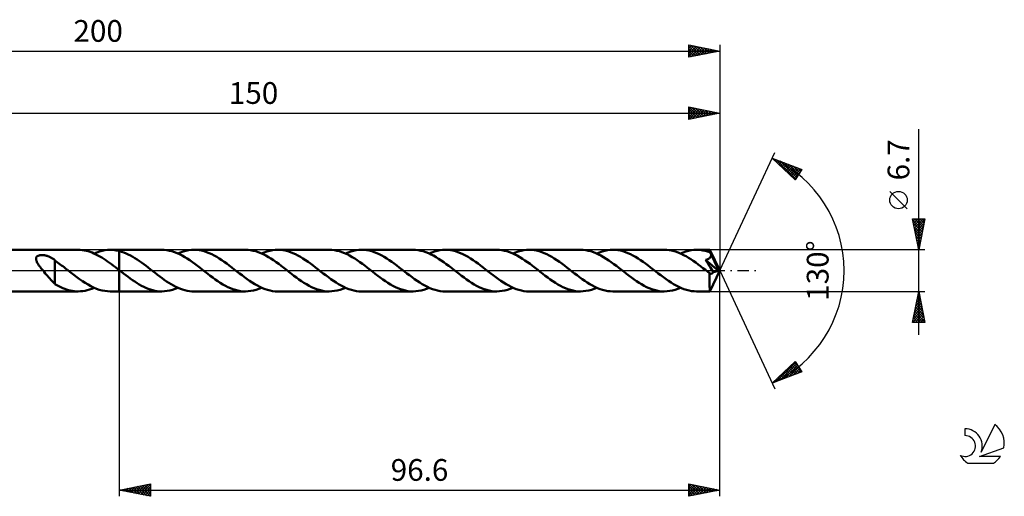
# Model space of a CAD drawing. Units: millimetres. Extents: x -17 to 246, y -36 to 40.
# Drawn here: x 87 to 246, y -36 to 40 of the extents above; entities that cross this region are included whole.
import ezdxf
from ezdxf.enums import TextEntityAlignment as Align

# ---------------------------------------------------------------- set-up
doc = ezdxf.new("R2010")
doc.units = ezdxf.units.MM
doc.header["$LTSCALE"] = 4.55
doc.linetypes.add('LONGDASH_DASH', pattern=[0.85, 0.4, -0.2, 0.05, -0.2])
for name, color, linetype in [('1', 4, 'CONTINUOUS'), ('2', 7, 'CONTINUOUS'), ('4', 2, 'LONGDASH_DASH'), ('CUT', 1, 'CONTINUOUS'), ('NOCUT', 7, 'CONTINUOUS'), ('SK2', 7, 'CONTINUOUS'), ('SK4', 2, 'LONGDASH_DASH'), ('SK6', 5, 'CONTINUOUS')]:
    doc.layers.add(name, color=color, linetype=linetype)
doc.styles.get("Standard").update_dxf_attribs({"font": 'Monospac821 BT'})

msp = doc.modelspace()

# ---------------------------------------------------------------- linework, layer by layer
at = {"layer": '1', "color": 4, "linetype": 'CONTINUOUS', "lineweight": 50}
for p, q in [((50, 3.35), (96.75, 3.35)), ((97.12, 3.34), (96.81, 3.35)), ((97.43, 3.31), (97.12, 3.34)), ((97.75, 3.26), (97.43, 3.31)), ((98.06, 3.19), (97.75, 3.26)), ((98.38, 3.11), (98.06, 3.19)), ((100.22, 3.08), (100.65, 3.2)), ((100.65, 3.2), (101.09, 3.28)), ((101.09, 3.28), (101.52, 3.33)), ((101.52, 3.33), (101.96, 3.35)), ((101.94, 3.35), (103.4, 3.35)), ((102.2, 3.34), (101.96, 3.35)), ((102.44, 3.33), (102.2, 3.34)), ((102.68, 3.3), (102.44, 3.33)), ((102.92, 3.26), (102.68, 3.3)), ((103.16, 3.22), (102.92, 3.26)), ((103.4, 3.16), (103.16, 3.22)), ((110.22, 3.35), (103.4, 3.35)), ((103.4, 3.35), (103.4, 3.35)), ((103.4, 3.16), (103.4, 3.35)), ((103.4, 3.16), (103.4, 3.35)), ((103.4, 3.16), (103.4, 3.35)), ((110.63, 3.34), (110.22, 3.35)), ((111.04, 3.29), (110.63, 3.34)), ((111.45, 3.21), (111.04, 3.29)), ((111.86, 3.11), (111.45, 3.21)), ((113.69, 3.08), (114.12, 3.2)), ((114.12, 3.2), (114.55, 3.28)), ((114.55, 3.28), (114.99, 3.33)), ((114.99, 3.33), (115.42, 3.35)), ((115.82, 3.34), (115.42, 3.35)), ((123.7, 3.35), (115.42, 3.35)), ((116.23, 3.29), (115.82, 3.34)), ((116.64, 3.22), (116.23, 3.29)), ((117.04, 3.11), (116.64, 3.22)), ((124.11, 3.34), (123.7, 3.35)), ((124.52, 3.29), (124.11, 3.34)), ((124.93, 3.21), (124.52, 3.29)), ((125.34, 3.11), (124.93, 3.21)), ((127.16, 3.08), (127.6, 3.2)), ((127.6, 3.2), (128.03, 3.28)), ((128.03, 3.28), (128.46, 3.33)), ((128.46, 3.33), (128.9, 3.35)), ((129.3, 3.34), (128.9, 3.35)), ((137.18, 3.35), (128.9, 3.35)), ((129.71, 3.29), (129.3, 3.34)), ((130.11, 3.22), (129.71, 3.29)), ((130.52, 3.11), (130.11, 3.22)), ((137.59, 3.34), (137.18, 3.35)), ((138, 3.29), (137.59, 3.34)), ((138.41, 3.21), (138, 3.29)), ((138.81, 3.11), (138.41, 3.21)), ((140.64, 3.08), (141.07, 3.2)), ((141.07, 3.2), (141.51, 3.28)), ((141.51, 3.28), (141.94, 3.33)), ((141.94, 3.33), (142.37, 3.35)), ((142.78, 3.34), (142.37, 3.35)), ((150.65, 3.35), (142.37, 3.35)), ((143.18, 3.29), (142.78, 3.34)), ((143.59, 3.22), (143.18, 3.29)), ((144, 3.11), (143.59, 3.22)), ((151.06, 3.34), (150.65, 3.35)), ((151.48, 3.29), (151.06, 3.34)), ((151.89, 3.21), (151.48, 3.29)), ((152.3, 3.11), (151.89, 3.21)), ((154.12, 3.08), (154.55, 3.2)), ((154.55, 3.2), (154.98, 3.28)), ((154.98, 3.28), (155.41, 3.33)), ((155.41, 3.33), (155.85, 3.35)), ((156.25, 3.34), (155.85, 3.35)), ((164.13, 3.35), (155.85, 3.35)), ((156.66, 3.29), (156.25, 3.34)), ((157.07, 3.22), (156.66, 3.29)), ((157.48, 3.11), (157.07, 3.22)), ((164.54, 3.33), (164.13, 3.35)), ((164.95, 3.29), (164.54, 3.33)), ((165.36, 3.21), (164.95, 3.29)), ((165.77, 3.11), (165.36, 3.21)), ((167.59, 3.08), (168.03, 3.2)), ((168.03, 3.2), (168.46, 3.28)), ((168.46, 3.28), (168.89, 3.33)), ((168.89, 3.33), (169.32, 3.35)), ((169.73, 3.34), (169.32, 3.35)), ((177.6, 3.35), (169.32, 3.35)), ((170.14, 3.29), (169.73, 3.34)), ((170.54, 3.22), (170.14, 3.29)), ((170.95, 3.11), (170.54, 3.22)), ((178.02, 3.33), (177.6, 3.35)), ((178.43, 3.29), (178.02, 3.33)), ((178.84, 3.21), (178.43, 3.29)), ((179.25, 3.11), (178.84, 3.21)), ((181.07, 3.08), (181.5, 3.2)), ((181.5, 3.2), (181.93, 3.28)), ((181.93, 3.28), (182.37, 3.33)), ((182.37, 3.33), (182.8, 3.35)), ((183.2, 3.34), (182.8, 3.35)), ((191.08, 3.35), (182.8, 3.35)), ((183.61, 3.29), (183.2, 3.34)), ((184.02, 3.22), (183.61, 3.29)), ((184.42, 3.11), (184.02, 3.22)), ((191.47, 3.34), (191.08, 3.35)), ((191.86, 3.3), (191.47, 3.34)), ((192.25, 3.23), (191.86, 3.3)), ((192.64, 3.13), (192.25, 3.23)), ((194.55, 3.08), (194.98, 3.2)), ((194.98, 3.2), (195.41, 3.28)), ((195.41, 3.28), (195.84, 3.33)), ((195.84, 3.33), (196.28, 3.35)), ((196.47, 3.35), (196.28, 3.35)), ((198.41, 3.35), (196.28, 3.35)), ((196.67, 3.34), (196.47, 3.35)), ((196.87, 3.32), (196.67, 3.34)), ((197.06, 3.29), (196.87, 3.32)), ((197.26, 3.26), (197.06, 3.29)), ((197.45, 3.22), (197.26, 3.26)), ((197.65, 3.18), (197.45, 3.22)), ((197.85, 3.13), (197.65, 3.18)), ((198.41, 3.34), (198.41, 3.35)), ((200, 0), (198.41, 3.35)), ((198.41, 3.35), (198.41, 3.35)), ((198.41, 3.35), (198.41, 3.35)), ((198.41, 3.35), (198.41, 3.35)), ((198.41, 3.35), (198.41, 3.35)), ((198.41, 3.35), (198.41, 3.35)), ((198.41, 3.35), (198.41, 3.35)), ((198.42, 3.32), (198.41, 3.34)), ((198.42, 3.3), (198.42, 3.32)), ((198.42, 3.27), (198.42, 3.3)), ((198.43, 3.23), (198.42, 3.27)), ((198.43, 3.19), (198.43, 3.23)), ((198.43, 3.14), (198.43, 3.19)), ((90.01, 1.96), (90.02, 2.03)), ((90.01, 1.89), (90.01, 1.96)), ((90.01, 1.82), (90.01, 1.89)), ((90.02, 1.74), (90.01, 1.82)), ((90.02, 2.03), (90.04, 2.09)), ((90.05, 1.65), (90.02, 1.74)), ((90.04, 2.09), (90.06, 2.15)), ((90.08, 1.56), (90.05, 1.65)), ((90.06, 2.15), (90.1, 2.2)), ((90.1, 2.2), (90.14, 2.25)), ((90.14, 2.25), (90.19, 2.3)), ((90.19, 2.3), (90.25, 2.34)), ((90.25, 2.34), (90.31, 2.37)), ((90.31, 2.37), (90.38, 2.4)), ((90.38, 2.4), (90.45, 2.43)), ((90.45, 2.43), (90.52, 2.45)), ((90.52, 2.45), (90.6, 2.47)), ((90.6, 2.47), (90.68, 2.48)), ((90.68, 2.48), (90.77, 2.49)), ((90.77, 2.49), (90.86, 2.5)), ((90.86, 2.5), (90.95, 2.5)), ((91.05, 2.5), (90.95, 2.5)), ((91.15, 2.49), (91.05, 2.5)), ((91.25, 2.48), (91.15, 2.49)), ((91.36, 2.47), (91.25, 2.48)), ((91.47, 2.45), (91.36, 2.47)), ((91.59, 2.42), (91.47, 2.45)), ((91.7, 2.39), (91.59, 2.42)), ((91.82, 2.36), (91.7, 2.39)), ((91.93, 2.32), (91.82, 2.36)), ((92.04, 2.28), (91.93, 2.32)), ((92.15, 2.23), (92.04, 2.28)), ((92.26, 2.18), (92.15, 2.23)), ((92.36, 2.13), (92.26, 2.18)), ((92.46, 2.07), (92.36, 2.13)), ((92.56, 2.02), (92.46, 2.07)), ((92.66, 1.95), (92.56, 2.02)), ((92.76, 1.89), (92.66, 1.95)), ((92.86, 1.82), (92.76, 1.89)), ((92.95, 1.75), (92.86, 1.82)), ((93.04, 1.67), (92.95, 1.75)), ((93.04, 1.62), (93.04, 1.67)), ((93.25, 1.47), (93.04, 1.62)), ((93.04, 1.56), (93.04, 1.62)), ((98.7, 3.01), (98.38, 3.11)), ((99.01, 2.89), (98.7, 3.01)), ((99.33, 2.76), (99.01, 2.89)), ((99.64, 2.62), (99.33, 2.76)), ((99.34, 2.75), (99.78, 2.93)), ((99.95, 2.46), (99.64, 2.62)), ((99.78, 2.93), (100.22, 3.08)), ((100.27, 2.28), (99.95, 2.46)), ((100.58, 2.1), (100.27, 2.28)), ((100.9, 1.9), (100.58, 2.1)), ((101.21, 1.69), (100.9, 1.9)), ((101.52, 1.48), (101.21, 1.69)), ((103.76, 3.05), (103.4, 3.16)), ((103.4, 3.16), (103.4, 3.16)), ((103.4, 3.16), (103.4, 3.16)), ((103.4, 3.16), (103.4, 3.16)), ((103.4, 3.16), (103.4, 3.16)), ((103.4, 3.16), (103.4, 3.16)), ((103.4, 3.04), (103.4, 3.16)), ((103.4, 3.04), (103.4, 3.16)), ((103.4, 2.91), (103.4, 3.04)), ((103.4, 2.91), (103.4, 3.04)), ((103.4, 2.78), (103.4, 2.91)), ((103.4, 2.78), (103.4, 2.91)), ((103.4, 2.65), (103.4, 2.78)), ((103.4, 2.65), (103.4, 2.78)), ((103.4, 2.52), (103.4, 2.65)), ((103.4, 2.52), (103.4, 2.65)), ((103.4, 2.39), (103.4, 2.52)), ((103.4, 2.39), (103.4, 2.52)), ((103.4, 2.26), (103.4, 2.39)), ((103.4, 2.26), (103.4, 2.39)), ((103.4, 2.13), (103.4, 2.26)), ((103.4, 2.13), (103.4, 2.26)), ((103.4, 2), (103.4, 2.13)), ((103.4, 2), (103.4, 2.13)), ((103.4, 1.87), (103.4, 2)), ((103.4, 1.87), (103.4, 2)), ((103.4, 1.74), (103.4, 1.87)), ((103.4, 1.74), (103.4, 1.87)), ((103.4, 1.61), (103.4, 1.74)), ((103.4, 1.61), (103.4, 1.74)), ((103.4, 1.49), (103.4, 1.61)), ((103.4, 1.49), (103.4, 1.61)), ((104.12, 2.93), (103.76, 3.05)), ((104.48, 2.78), (104.12, 2.93)), ((104.84, 2.61), (104.48, 2.78)), ((105.2, 2.43), (104.84, 2.61)), ((105.56, 2.23), (105.2, 2.43)), ((105.92, 2.01), (105.56, 2.23)), ((106.27, 1.78), (105.92, 2.01)), ((106.63, 1.54), (106.27, 1.78)), ((112.27, 2.98), (111.86, 3.11)), ((112.69, 2.81), (112.27, 2.98)), ((113.1, 2.63), (112.69, 2.81)), ((112.82, 2.76), (113.26, 2.93)), ((113.51, 2.42), (113.1, 2.63)), ((113.26, 2.93), (113.69, 3.08)), ((113.92, 2.18), (113.51, 2.42)), ((114.33, 1.93), (113.92, 2.18)), ((114.74, 1.66), (114.33, 1.93)), ((115.15, 1.37), (114.74, 1.66)), ((117.45, 2.98), (117.04, 3.11)), ((117.85, 2.82), (117.45, 2.98)), ((118.26, 2.64), (117.85, 2.82)), ((118.66, 2.44), (118.26, 2.64)), ((119.07, 2.21), (118.66, 2.44)), ((119.47, 1.96), (119.07, 2.21)), ((119.88, 1.7), (119.47, 1.96)), ((120.29, 1.42), (119.88, 1.7)), ((125.75, 2.98), (125.34, 3.11)), ((126.16, 2.82), (125.75, 2.98)), ((126.57, 2.63), (126.16, 2.82)), ((126.3, 2.76), (126.73, 2.93)), ((126.98, 2.42), (126.57, 2.63)), ((126.73, 2.93), (127.16, 3.08)), ((127.39, 2.18), (126.98, 2.42)), ((127.8, 1.93), (127.39, 2.18)), ((128.22, 1.66), (127.8, 1.93)), ((128.63, 1.37), (128.22, 1.66)), ((130.93, 2.98), (130.52, 3.11)), ((131.33, 2.82), (130.93, 2.98)), ((131.73, 2.64), (131.33, 2.82)), ((132.14, 2.44), (131.73, 2.64)), ((132.55, 2.21), (132.14, 2.44)), ((132.95, 1.96), (132.55, 2.21)), ((133.36, 1.69), (132.95, 1.96)), ((133.76, 1.41), (133.36, 1.69)), ((139.22, 2.98), (138.81, 3.11)), ((139.64, 2.82), (139.22, 2.98)), ((140.05, 2.63), (139.64, 2.82)), ((139.78, 2.76), (140.21, 2.93)), ((140.46, 2.42), (140.05, 2.63)), ((140.21, 2.93), (140.64, 3.08)), ((140.87, 2.18), (140.46, 2.42)), ((141.28, 1.93), (140.87, 2.18)), ((141.69, 1.66), (141.28, 1.93)), ((142.1, 1.37), (141.69, 1.66)), ((144.4, 2.98), (144, 3.11)), ((144.81, 2.82), (144.4, 2.98)), ((145.21, 2.64), (144.81, 2.82)), ((145.62, 2.44), (145.21, 2.64)), ((146.02, 2.21), (145.62, 2.44)), ((146.43, 1.96), (146.02, 2.21)), ((146.83, 1.7), (146.43, 1.96)), ((147.24, 1.42), (146.83, 1.7)), ((152.71, 2.97), (152.3, 3.11)), ((153.12, 2.81), (152.71, 2.97)), ((153.54, 2.62), (153.12, 2.81)), ((153.25, 2.76), (153.68, 2.93)), ((153.95, 2.41), (153.54, 2.62)), ((153.68, 2.93), (154.12, 3.08)), ((154.36, 2.18), (153.95, 2.41)), ((154.77, 1.92), (154.36, 2.18)), ((155.18, 1.65), (154.77, 1.92)), ((155.6, 1.36), (155.18, 1.65)), ((157.88, 2.98), (157.48, 3.11)), ((158.29, 2.82), (157.88, 2.98)), ((158.69, 2.64), (158.29, 2.82)), ((159.1, 2.43), (158.69, 2.64)), ((159.5, 2.21), (159.1, 2.43)), ((159.91, 1.96), (159.5, 2.21)), ((160.31, 1.69), (159.91, 1.96)), ((160.72, 1.41), (160.31, 1.69)), ((166.19, 2.97), (165.77, 3.11)), ((166.6, 2.81), (166.19, 2.97)), ((167.01, 2.62), (166.6, 2.81)), ((166.73, 2.75), (167.16, 2.93)), ((167.42, 2.41), (167.01, 2.62)), ((167.16, 2.93), (167.59, 3.08)), ((167.83, 2.18), (167.42, 2.41)), ((168.24, 1.92), (167.83, 2.18)), ((168.65, 1.65), (168.24, 1.92)), ((169.06, 1.37), (168.65, 1.65)), ((171.36, 2.98), (170.95, 3.11)), ((171.76, 2.82), (171.36, 2.98)), ((172.17, 2.64), (171.76, 2.82)), ((172.57, 2.43), (172.17, 2.64)), ((172.98, 2.2), (172.57, 2.43)), ((173.38, 1.96), (172.98, 2.2)), ((173.79, 1.69), (173.38, 1.96)), ((174.19, 1.41), (173.79, 1.69)), ((179.66, 2.97), (179.25, 3.11)), ((180.07, 2.81), (179.66, 2.97)), ((180.49, 2.62), (180.07, 2.81)), ((180.2, 2.76), (180.64, 2.93)), ((180.89, 2.41), (180.49, 2.62)), ((180.64, 2.93), (181.07, 3.08)), ((181.31, 2.18), (180.89, 2.41)), ((181.72, 1.92), (181.31, 2.18)), ((182.13, 1.65), (181.72, 1.92)), ((182.55, 1.36), (182.13, 1.65)), ((184.82, 2.98), (184.42, 3.11)), ((185.23, 2.83), (184.82, 2.98)), ((185.63, 2.65), (185.23, 2.83)), ((186.04, 2.44), (185.63, 2.65)), ((186.44, 2.21), (186.04, 2.44)), ((186.85, 1.96), (186.44, 2.21)), ((187.26, 1.7), (186.85, 1.96)), ((187.66, 1.42), (187.26, 1.7)), ((193.03, 3.01), (192.64, 3.13)), ((193.41, 2.87), (193.03, 3.01)), ((193.8, 2.7), (193.41, 2.87)), ((193.68, 2.75), (194.11, 2.93)), ((194.19, 2.51), (193.8, 2.7)), ((194.11, 2.93), (194.55, 3.08)), ((194.58, 2.3), (194.19, 2.51)), ((194.97, 2.07), (194.58, 2.3)), ((195.35, 1.82), (194.97, 2.07)), ((195.74, 1.56), (195.35, 1.82)), ((197.71, 1.71), (197.84, 1.75)), ((197.91, 1.41), (197.71, 1.71)), ((199.78, -0.06), (197.71, 1.71)), ((197.84, 1.75), (197.94, 1.78)), ((198.05, 3.07), (197.85, 3.13)), ((197.94, 1.78), (198.03, 1.81)), ((198.03, 1.81), (198.1, 1.84)), ((198.24, 3.01), (198.05, 3.07)), ((198.1, 1.84), (198.16, 1.87)), ((198.16, 1.87), (198.21, 1.91)), ((198.21, 1.91), (198.27, 1.94)), ((198.44, 2.93), (198.24, 3.01)), ((198.27, 1.94), (198.32, 1.98)), ((198.32, 1.98), (198.37, 2.02)), ((198.37, 2.02), (198.41, 2.07)), ((198.41, 2.07), (198.45, 2.11)), ((198.43, 3.08), (198.43, 3.14)), ((198.44, 3.03), (198.43, 3.08)), ((200, 0), (198.44, 3.03)), ((198.44, 2.93), (198.44, 3.03)), ((198.46, 2.88), (198.44, 2.93)), ((198.45, 2.11), (198.48, 2.16)), ((198.48, 2.83), (198.46, 2.88)), ((198.51, 2.78), (198.48, 2.83)), ((198.48, 2.16), (198.52, 2.22)), ((198.53, 2.73), (198.51, 2.78)), ((198.52, 2.22), (198.54, 2.27)), ((198.55, 2.68), (198.53, 2.73)), ((198.54, 2.27), (198.56, 2.33)), ((198.58, 2.63), (198.55, 2.68)), ((198.56, 2.33), (198.58, 2.39)), ((198.6, 2.57), (198.58, 2.63)), ((198.58, 2.39), (198.59, 2.45)), ((198.59, 2.45), (198.6, 2.51)), ((199.14, 1.48), (198.6, 2.57)), ((198.6, 2.51), (198.6, 2.57)), ((90.11, 1.47), (90.08, 1.56)), ((90.16, 1.37), (90.11, 1.47)), ((90.21, 1.27), (90.16, 1.37)), ((90.27, 1.17), (90.21, 1.27)), ((90.33, 1.06), (90.27, 1.17)), ((90.41, 0.95), (90.33, 1.06)), ((90.48, 0.84), (90.41, 0.95)), ((90.57, 0.72), (90.48, 0.84)), ((90.65, 0.61), (90.57, 0.72)), ((90.74, 0.49), (90.65, 0.61)), ((90.84, 0.36), (90.74, 0.49)), ((90.93, 0.24), (90.84, 0.36)), ((91.03, 0.12), (90.93, 0.24)), ((91.13, 0), (91.03, 0.12)), ((91.31, -0.22), (91.13, 0)), ((93.04, 1.49), (93.04, 1.56)), ((93.04, 1.41), (93.04, 1.49)), ((93.04, 1.33), (93.04, 1.41)), ((93.04, 1.24), (93.04, 1.33)), ((93.04, 1.15), (93.04, 1.24)), ((93.04, 1.05), (93.04, 1.15)), ((93.04, 0.94), (93.04, 1.05)), ((93.04, 0.83), (93.04, 0.94)), ((93.04, 0.72), (93.04, 0.83)), ((93.04, 0.6), (93.04, 0.72)), ((93.04, 0.48), (93.04, 0.6)), ((93.04, 0.35), (93.04, 0.48)), ((93.04, 0.22), (93.04, 0.35)), ((93.04, 0.09), (93.04, 0.22)), ((93.04, -0.04), (93.04, 0.09)), ((93.46, 1.32), (93.25, 1.47)), ((93.67, 1.17), (93.46, 1.32)), ((93.88, 1.01), (93.67, 1.17)), ((94.1, 0.85), (93.88, 1.01)), ((94.31, 0.69), (94.1, 0.85)), ((94.53, 0.53), (94.31, 0.69)), ((94.74, 0.36), (94.53, 0.53)), ((94.95, 0.2), (94.74, 0.36)), ((94.99, 0.16), (94.95, 0.2)), ((95.03, 0.13), (94.99, 0.16)), ((95.08, 0.1), (95.03, 0.13)), ((95.12, 0.07), (95.08, 0.1)), ((95.16, 0.03), (95.12, 0.07)), ((95.2, 0), (95.16, 0.03)), ((95.65, -0.35), (95.2, 0)), ((101.84, 1.25), (101.52, 1.48)), ((102.15, 1.03), (101.84, 1.25)), ((102.47, 0.79), (102.15, 1.03)), ((102.78, 0.55), (102.47, 0.79)), ((103.09, 0.31), (102.78, 0.55)), ((103.4, 0.07), (103.09, 0.31)), ((103.4, 1.36), (103.4, 1.49)), ((103.4, 1.37), (103.4, 1.49)), ((103.4, 1.25), (103.4, 1.37)), ((103.4, 1.25), (103.4, 1.36)), ((103.4, 1.13), (103.4, 1.25)), ((103.4, 1.13), (103.4, 1.25)), ((103.4, 1.02), (103.4, 1.13)), ((103.4, 1.02), (103.4, 1.13)), ((103.4, 0.91), (103.4, 1.02)), ((103.4, 0.92), (103.4, 1.02)), ((103.4, 0.82), (103.4, 0.92)), ((103.4, 0.81), (103.4, 0.91)), ((103.4, 0.72), (103.4, 0.82)), ((103.4, 0.72), (103.4, 0.81)), ((103.4, 0.63), (103.4, 0.72)), ((103.4, 0.63), (103.4, 0.72)), ((103.4, 0.54), (103.4, 0.63)), ((103.4, 0.54), (103.4, 0.63)), ((103.4, 0.46), (103.4, 0.54)), ((103.4, 0.46), (103.4, 0.54)), ((103.4, 0.39), (103.4, 0.46)), ((103.4, 0.39), (103.4, 0.46)), ((103.4, 0.32), (103.4, 0.39)), ((103.4, 0.33), (103.4, 0.39)), ((103.4, 0.27), (103.4, 0.33)), ((103.4, 0.27), (103.4, 0.32)), ((103.4, 0.21), (103.4, 0.27)), ((103.4, 0.22), (103.4, 0.27)), ((103.4, 0.17), (103.4, 0.22)), ((103.4, 0.17), (103.4, 0.21)), ((103.4, 0.13), (103.4, 0.17)), ((103.4, 0.13), (103.4, 0.17)), ((103.4, 0.1), (103.4, 0.13)), ((103.4, 0.1), (103.4, 0.13)), ((103.4, 0.08), (103.4, 0.1)), ((103.4, 0.08), (103.4, 0.1)), ((103.4, 0.07), (103.4, 0.08)), ((103.4, 0.07), (103.4, 0.08)), ((103.46, 0.02), (103.4, 0.07)), ((103.4, 0.07), (103.4, 0.07)), ((103.4, 0.07), (103.4, 0.07)), ((103.4, 0.07), (103.4, 0.07)), ((103.4, 0.07), (103.4, 0.07)), ((103.4, -3.35), (103.4, 0.07)), ((103.4, -3.35), (103.4, 0.07)), ((103.51, -0.02), (103.46, 0.02)), ((106.99, 1.28), (106.63, 1.54)), ((107.35, 1.02), (106.99, 1.28)), ((107.71, 0.75), (107.35, 1.02)), ((108.07, 0.48), (107.71, 0.75)), ((108.42, 0.2), (108.07, 0.48)), ((108.79, -0.09), (108.42, 0.2)), ((115.56, 1.07), (115.15, 1.37)), ((115.98, 0.76), (115.56, 1.07)), ((116.39, 0.44), (115.98, 0.76)), ((116.8, 0.12), (116.39, 0.44)), ((117.22, -0.2), (116.8, 0.12)), ((120.69, 1.12), (120.29, 1.42)), ((121.09, 0.82), (120.69, 1.12)), ((121.5, 0.51), (121.09, 0.82)), ((121.9, 0.2), (121.5, 0.51)), ((122.31, -0.12), (121.9, 0.2)), ((129.04, 1.07), (128.63, 1.37)), ((129.45, 0.76), (129.04, 1.07)), ((129.86, 0.45), (129.45, 0.76)), ((130.28, 0.12), (129.86, 0.45)), ((130.69, -0.2), (130.28, 0.12)), ((134.17, 1.12), (133.76, 1.41)), ((134.57, 0.82), (134.17, 1.12)), ((134.97, 0.51), (134.57, 0.82)), ((135.38, 0.2), (134.97, 0.51)), ((135.79, -0.12), (135.38, 0.2)), ((142.52, 1.07), (142.1, 1.37)), ((142.93, 0.76), (142.52, 1.07)), ((143.34, 0.45), (142.93, 0.76)), ((143.76, 0.12), (143.34, 0.45)), ((144.17, -0.2), (143.76, 0.12)), ((147.64, 1.12), (147.24, 1.42)), ((148.04, 0.82), (147.64, 1.12)), ((148.45, 0.51), (148.04, 0.82)), ((148.86, 0.2), (148.45, 0.51)), ((149.27, -0.12), (148.86, 0.2)), ((156.01, 1.06), (155.6, 1.36)), ((156.42, 0.75), (156.01, 1.06)), ((156.83, 0.44), (156.42, 0.75)), ((157.24, 0.12), (156.83, 0.44)), ((157.65, -0.2), (157.24, 0.12)), ((161.12, 1.12), (160.72, 1.41)), ((161.52, 0.82), (161.12, 1.12)), ((161.93, 0.51), (161.52, 0.82)), ((162.33, 0.2), (161.93, 0.51)), ((162.74, -0.12), (162.33, 0.2)), ((169.48, 1.07), (169.06, 1.37)), ((169.89, 0.76), (169.48, 1.07)), ((170.3, 0.44), (169.89, 0.76)), ((170.71, 0.12), (170.3, 0.44)), ((171.12, -0.2), (170.71, 0.12)), ((174.59, 1.12), (174.19, 1.41)), ((175, 0.82), (174.59, 1.12)), ((175.41, 0.51), (175, 0.82)), ((175.81, 0.2), (175.41, 0.51)), ((176.22, -0.12), (175.81, 0.2)), ((182.96, 1.06), (182.55, 1.36)), ((183.37, 0.75), (182.96, 1.06)), ((183.78, 0.44), (183.37, 0.75)), ((184.19, 0.12), (183.78, 0.44)), ((184.6, -0.2), (184.19, 0.12)), ((188.07, 1.13), (187.66, 1.42)), ((188.47, 0.82), (188.07, 1.13)), ((188.88, 0.51), (188.47, 0.82)), ((189.29, 0.2), (188.88, 0.51)), ((189.7, -0.13), (189.29, 0.2)), ((196.13, 1.29), (195.74, 1.56)), ((196.52, 1), (196.13, 1.29)), ((196.91, 0.71), (196.52, 1)), ((197.29, 0.41), (196.91, 0.71)), ((197.68, 0.11), (197.29, 0.41)), ((198.07, -0.2), (197.68, 0.11)), ((198.12, 1.09), (197.91, 1.41)), ((198.32, 0.79), (198.12, 1.09)), ((198.51, 0.49), (198.32, 0.79)), ((198.41, -3.35), (200, 0)), ((198.69, 0.21), (198.51, 0.49)), ((198.84, -0.05), (198.69, 0.21)), ((199.39, 0.96), (199.14, 1.48)), ((199.53, 0.66), (199.39, 0.96)), ((199.62, 0.45), (199.53, 0.66)), ((199.69, 0.3), (199.62, 0.45)), ((199.73, 0.19), (199.69, 0.3)), ((199.76, 0.09), (199.73, 0.19)), ((199.76, 0.07), (199.75, 0.09)), ((200, 0), (199.75, 0.09)), ((199.75, 0.09), (199.76, 0.09)), ((200, 0), (199.76, 0.09)), ((199.76, 0.05), (199.76, 0.07)), ((199.77, 0.02), (199.76, 0.05)), ((199.77, 0), (199.77, 0.02)), ((199.78, -0.02), (199.77, 0)), ((91.48, -0.44), (91.31, -0.22)), ((91.66, -0.65), (91.48, -0.44)), ((91.84, -0.86), (91.66, -0.65)), ((92.02, -1.07), (91.84, -0.86)), ((92.2, -1.28), (92.02, -1.07)), ((92.37, -1.47), (92.2, -1.28)), ((92.54, -1.66), (92.37, -1.47)), ((93.04, -0.17), (93.04, -0.04)), ((93.04, -0.31), (93.04, -0.17)), ((93.04, -0.44), (93.04, -0.31)), ((93.04, -0.44), (93.04, -0.44)), ((93.04, -0.44), (93.04, -0.44)), ((93.04, -0.44), (93.04, -0.44)), ((93.04, -0.44), (93.04, -0.44)), ((93.04, -0.44), (93.04, -0.44)), ((93.04, -0.44), (93.04, -0.44)), ((93.04, -2.17), (93.04, -0.44)), ((96.11, -0.7), (95.65, -0.35)), ((96.56, -1.04), (96.11, -0.7)), ((97.01, -1.37), (96.56, -1.04)), ((97.46, -1.68), (97.01, -1.37)), ((103.57, -0.07), (103.51, -0.02)), ((103.63, -0.11), (103.57, -0.07)), ((103.68, -0.15), (103.63, -0.11)), ((103.74, -0.2), (103.68, -0.15)), ((104.1, -0.48), (103.74, -0.2)), ((104.46, -0.75), (104.1, -0.48)), ((104.82, -1.02), (104.46, -0.75)), ((105.17, -1.29), (104.82, -1.02)), ((105.53, -1.54), (105.17, -1.29)), ((105.89, -1.78), (105.53, -1.54)), ((109.16, -0.37), (108.79, -0.09)), ((109.53, -0.66), (109.16, -0.37)), ((109.9, -0.94), (109.53, -0.66)), ((110.27, -1.21), (109.9, -0.94)), ((110.64, -1.48), (110.27, -1.21)), ((111.01, -1.73), (110.64, -1.48)), ((117.62, -0.51), (117.22, -0.2)), ((118.02, -0.82), (117.62, -0.51)), ((118.43, -1.12), (118.02, -0.82)), ((118.83, -1.42), (118.43, -1.12)), ((119.24, -1.7), (118.83, -1.42)), ((122.73, -0.44), (122.31, -0.12)), ((123.14, -0.76), (122.73, -0.44)), ((123.55, -1.07), (123.14, -0.76)), ((123.96, -1.37), (123.55, -1.07)), ((124.37, -1.66), (123.96, -1.37)), ((131.1, -0.51), (130.69, -0.2)), ((131.5, -0.82), (131.1, -0.51)), ((131.9, -1.12), (131.5, -0.82)), ((132.3, -1.41), (131.9, -1.12)), ((132.71, -1.69), (132.3, -1.41)), ((136.21, -0.45), (135.79, -0.12)), ((136.62, -0.76), (136.21, -0.45)), ((137.03, -1.07), (136.62, -0.76)), ((137.44, -1.37), (137.03, -1.07)), ((137.86, -1.66), (137.44, -1.37)), ((144.58, -0.51), (144.17, -0.2)), ((144.99, -0.83), (144.58, -0.51)), ((145.39, -1.13), (144.99, -0.83)), ((145.8, -1.43), (145.39, -1.13)), ((146.21, -1.71), (145.8, -1.43)), ((149.68, -0.44), (149.27, -0.12)), ((150.09, -0.76), (149.68, -0.44)), ((150.5, -1.07), (150.09, -0.76)), ((150.91, -1.37), (150.5, -1.07)), ((151.32, -1.65), (150.91, -1.37)), ((158.05, -0.51), (157.65, -0.2)), ((158.45, -0.82), (158.05, -0.51)), ((158.86, -1.12), (158.45, -0.82)), ((159.27, -1.42), (158.86, -1.12)), ((159.67, -1.7), (159.27, -1.42)), ((163.15, -0.44), (162.74, -0.12)), ((163.56, -0.76), (163.15, -0.44)), ((163.97, -1.07), (163.56, -0.76)), ((164.39, -1.37), (163.97, -1.07)), ((164.8, -1.65), (164.39, -1.37)), ((171.53, -0.51), (171.12, -0.2)), ((171.93, -0.82), (171.53, -0.51)), ((172.34, -1.13), (171.93, -0.82)), ((172.74, -1.42), (172.34, -1.13)), ((173.15, -1.7), (172.74, -1.42)), ((176.63, -0.44), (176.22, -0.12)), ((177.04, -0.76), (176.63, -0.44)), ((177.45, -1.07), (177.04, -0.76)), ((177.86, -1.37), (177.45, -1.07)), ((178.27, -1.65), (177.86, -1.37)), ((185, -0.51), (184.6, -0.2)), ((185.41, -0.82), (185, -0.51)), ((185.81, -1.12), (185.41, -0.82)), ((186.21, -1.41), (185.81, -1.12)), ((186.62, -1.69), (186.21, -1.41)), ((190.11, -0.45), (189.7, -0.13)), ((190.52, -0.76), (190.11, -0.45)), ((190.94, -1.07), (190.52, -0.76)), ((191.35, -1.37), (190.94, -1.07)), ((191.76, -1.66), (191.35, -1.37)), ((198.12, -0.23), (198.07, -0.2)), ((198.17, -0.27), (198.12, -0.23)), ((198.22, -0.31), (198.17, -0.27)), ((198.27, -0.35), (198.22, -0.31)), ((198.32, -0.39), (198.27, -0.35)), ((198.37, -0.43), (198.32, -0.39)), ((198.41, -0.45), (198.37, -0.43)), ((198.37, -0.68), (198.37, -0.43)), ((198.37, -0.93), (198.37, -0.68)), ((198.37, -1.17), (198.37, -0.93)), ((198.37, -1.4), (198.37, -1.17)), ((198.37, -1.62), (198.37, -1.4)), ((198.45, -0.47), (198.41, -0.45)), ((198.49, -0.48), (198.45, -0.47)), ((198.53, -0.49), (198.49, -0.48)), ((198.57, -0.5), (198.53, -0.49)), ((198.61, -0.5), (198.57, -0.5)), ((198.61, -0.5), (198.65, -0.49)), ((198.65, -0.49), (198.69, -0.48)), ((198.69, -0.48), (198.73, -0.47)), ((198.73, -0.47), (198.77, -0.45)), ((198.77, -0.45), (198.81, -0.42)), ((198.81, -0.42), (198.86, -0.39)), ((198.97, -0.26), (198.84, -0.05)), ((198.86, -0.39), (198.9, -0.35)), ((198.9, -0.35), (198.93, -0.31)), ((198.93, -0.31), (198.97, -0.26)), ((198.97, -0.26), (199.78, -0.06)), ((199.78, -0.04), (199.78, -0.02)), ((199.78, -0.06), (199.78, -0.04)), ((92.71, -1.83), (92.54, -1.66)), ((92.88, -1.99), (92.71, -1.83)), ((93.04, -2.13), (92.88, -1.99)), ((93.36, -2.36), (93.04, -2.17)), ((93.67, -2.53), (93.36, -2.36)), ((93.99, -2.68), (93.67, -2.53)), ((94.3, -2.82), (93.99, -2.68)), ((94.62, -2.94), (94.3, -2.82)), ((94.93, -3.05), (94.62, -2.94)), ((95.24, -3.15), (94.93, -3.05)), ((95.55, -3.22), (95.24, -3.15)), ((97.91, -1.98), (97.46, -1.68)), ((97.89, -3.23), (98.25, -3.15)), ((98.37, -2.25), (97.91, -1.98)), ((98.25, -3.15), (98.62, -3.04)), ((98.82, -2.5), (98.37, -2.25)), ((98.62, -3.04), (98.98, -2.91)), ((99.27, -2.72), (98.82, -2.5)), ((98.98, -2.91), (99.34, -2.75)), ((99.72, -2.91), (99.27, -2.72)), ((100.17, -3.07), (99.72, -2.91)), ((100.62, -3.19), (100.17, -3.07)), ((106.25, -2.01), (105.89, -1.78)), ((106.61, -2.23), (106.25, -2.01)), ((106.97, -2.43), (106.61, -2.23)), ((107.33, -2.62), (106.97, -2.43)), ((107.69, -2.78), (107.33, -2.62)), ((108.05, -2.93), (107.69, -2.78)), ((108.41, -3.06), (108.05, -2.93)), ((108.78, -3.16), (108.41, -3.06)), ((109.14, -3.24), (108.78, -3.16)), ((111.38, -1.97), (111.01, -1.73)), ((111.74, -2.19), (111.38, -1.97)), ((111.52, -3.2), (111.96, -3.08)), ((112.11, -2.4), (111.74, -2.19)), ((111.96, -3.08), (112.39, -2.93)), ((112.48, -2.6), (112.11, -2.4)), ((112.39, -2.93), (112.82, -2.76)), ((112.85, -2.77), (112.48, -2.6)), ((113.22, -2.92), (112.85, -2.77)), ((113.58, -3.05), (113.22, -2.92)), ((113.95, -3.16), (113.58, -3.05)), ((114.32, -3.24), (113.95, -3.16)), ((119.65, -1.96), (119.24, -1.7)), ((120.05, -2.21), (119.65, -1.96)), ((120.46, -2.44), (120.05, -2.21)), ((120.86, -2.64), (120.46, -2.44)), ((121.27, -2.83), (120.86, -2.64)), ((121.68, -2.98), (121.27, -2.83)), ((122.08, -3.11), (121.68, -2.98)), ((122.48, -3.22), (122.08, -3.11)), ((124.79, -1.93), (124.37, -1.66)), ((125.2, -2.18), (124.79, -1.93)), ((125, -3.2), (125.43, -3.08)), ((125.61, -2.42), (125.2, -2.18)), ((125.43, -3.08), (125.86, -2.93)), ((126.02, -2.63), (125.61, -2.42)), ((125.86, -2.93), (126.3, -2.76)), ((126.43, -2.81), (126.02, -2.63)), ((126.84, -2.97), (126.43, -2.81)), ((127.25, -3.11), (126.84, -2.97)), ((127.66, -3.21), (127.25, -3.11)), ((133.11, -1.96), (132.71, -1.69)), ((133.52, -2.2), (133.11, -1.96)), ((133.92, -2.43), (133.52, -2.2)), ((134.33, -2.64), (133.92, -2.43)), ((134.73, -2.82), (134.33, -2.64)), ((135.14, -2.98), (134.73, -2.82)), ((135.55, -3.11), (135.14, -2.98)), ((135.96, -3.22), (135.55, -3.11)), ((138.27, -1.93), (137.86, -1.66)), ((138.68, -2.18), (138.27, -1.93)), ((138.47, -3.2), (138.91, -3.08)), ((139.09, -2.42), (138.68, -2.18)), ((138.91, -3.08), (139.34, -2.93)), ((139.5, -2.63), (139.09, -2.42)), ((139.34, -2.93), (139.78, -2.76)), ((139.91, -2.81), (139.5, -2.63)), ((140.32, -2.98), (139.91, -2.81)), ((140.73, -3.11), (140.32, -2.98)), ((141.14, -3.21), (140.73, -3.11)), ((146.62, -1.97), (146.21, -1.71)), ((147.02, -2.22), (146.62, -1.97)), ((147.42, -2.44), (147.02, -2.22)), ((147.82, -2.65), (147.42, -2.44)), ((148.23, -2.83), (147.82, -2.65)), ((148.63, -2.99), (148.23, -2.83)), ((149.04, -3.12), (148.63, -2.99)), ((149.44, -3.22), (149.04, -3.12)), ((151.74, -1.93), (151.32, -1.65)), ((152.15, -2.18), (151.74, -1.93)), ((151.95, -3.2), (152.38, -3.08)), ((152.56, -2.41), (152.15, -2.18)), ((152.38, -3.08), (152.81, -2.93)), ((152.97, -2.62), (152.56, -2.41)), ((152.81, -2.93), (153.25, -2.76)), ((153.38, -2.81), (152.97, -2.62)), ((153.79, -2.97), (153.38, -2.81)), ((154.2, -3.11), (153.79, -2.97)), ((154.61, -3.21), (154.2, -3.11)), ((160.07, -1.96), (159.67, -1.7)), ((160.48, -2.21), (160.07, -1.96)), ((160.89, -2.44), (160.48, -2.21)), ((161.29, -2.64), (160.89, -2.44)), ((161.69, -2.83), (161.29, -2.64)), ((162.1, -2.98), (161.69, -2.83)), ((162.51, -3.11), (162.1, -2.98)), ((162.91, -3.22), (162.51, -3.11)), ((165.21, -1.92), (164.8, -1.65)), ((165.62, -2.18), (165.21, -1.92)), ((165.43, -3.2), (165.86, -3.08)), ((166.04, -2.41), (165.62, -2.18)), ((165.86, -3.08), (166.3, -2.93)), ((166.45, -2.63), (166.04, -2.41)), ((166.3, -2.93), (166.73, -2.75)), ((166.86, -2.81), (166.45, -2.63)), ((167.27, -2.97), (166.86, -2.81)), ((167.68, -3.11), (167.27, -2.97)), ((168.09, -3.21), (167.68, -3.11)), ((173.55, -1.96), (173.15, -1.7)), ((173.96, -2.21), (173.55, -1.96)), ((174.36, -2.44), (173.96, -2.21)), ((174.77, -2.64), (174.36, -2.44)), ((175.17, -2.83), (174.77, -2.64)), ((175.58, -2.98), (175.17, -2.83)), ((175.98, -3.11), (175.58, -2.98)), ((176.39, -3.22), (175.98, -3.11)), ((178.69, -1.92), (178.27, -1.65)), ((179.1, -2.18), (178.69, -1.92)), ((178.91, -3.2), (179.34, -3.08)), ((179.51, -2.41), (179.1, -2.18)), ((179.34, -3.08), (179.77, -2.93)), ((179.92, -2.62), (179.51, -2.41)), ((179.77, -2.93), (180.2, -2.76)), ((180.33, -2.81), (179.92, -2.62)), ((180.75, -2.97), (180.33, -2.81)), ((181.16, -3.11), (180.75, -2.97)), ((181.57, -3.21), (181.16, -3.11)), ((187.02, -1.96), (186.62, -1.69)), ((187.43, -2.2), (187.02, -1.96)), ((187.83, -2.43), (187.43, -2.2)), ((188.23, -2.64), (187.83, -2.43)), ((188.64, -2.82), (188.23, -2.64)), ((189.05, -2.98), (188.64, -2.82)), ((189.46, -3.11), (189.05, -2.98)), ((189.86, -3.22), (189.46, -3.11)), ((192.17, -1.93), (191.76, -1.66)), ((192.58, -2.18), (192.17, -1.93)), ((192.38, -3.2), (192.81, -3.08)), ((192.99, -2.42), (192.58, -2.18)), ((192.81, -3.08), (193.25, -2.93)), ((193.41, -2.63), (192.99, -2.42)), ((193.25, -2.93), (193.68, -2.75)), ((193.82, -2.81), (193.41, -2.63)), ((194.23, -2.98), (193.82, -2.81)), ((194.64, -3.11), (194.23, -2.98)), ((195.05, -3.21), (194.64, -3.11)), ((198.37, -1.84), (198.37, -1.62)), ((198.37, -2.04), (198.37, -1.84)), ((198.37, -2.24), (198.37, -2.04)), ((198.37, -2.43), (198.37, -2.24)), ((198.37, -2.6), (198.37, -2.43)), ((198.38, -2.75), (198.37, -2.6)), ((198.38, -2.89), (198.38, -2.75)), ((198.38, -3.01), (198.38, -2.89)), ((198.39, -3.11), (198.38, -3.01)), ((198.39, -3.2), (198.39, -3.11)), ((50, -3.35), (96.75, -3.35)), ((95.87, -3.28), (95.55, -3.22)), ((96.18, -3.32), (95.87, -3.28)), ((96.49, -3.34), (96.18, -3.32)), ((96.8, -3.35), (96.49, -3.34)), ((96.8, -3.35), (97.17, -3.33)), ((97.17, -3.33), (97.53, -3.29)), ((97.53, -3.29), (97.89, -3.23)), ((101.07, -3.28), (100.62, -3.19)), ((101.52, -3.33), (101.07, -3.28)), ((101.97, -3.35), (101.52, -3.33)), ((101.94, -3.35), (103.4, -3.35)), ((103.4, -3.35), (103.4, -3.35)), ((103.4, -3.35), (110.22, -3.35)), ((109.5, -3.3), (109.14, -3.24)), ((109.86, -3.34), (109.5, -3.3)), ((110.22, -3.35), (109.86, -3.34)), ((110.22, -3.35), (110.66, -3.33)), ((110.66, -3.33), (111.09, -3.28)), ((111.09, -3.28), (111.52, -3.2)), ((114.69, -3.3), (114.32, -3.24)), ((115.05, -3.34), (114.69, -3.3)), ((115.42, -3.35), (115.05, -3.34)), ((115.42, -3.35), (123.7, -3.35)), ((122.89, -3.29), (122.48, -3.22)), ((123.3, -3.34), (122.89, -3.29)), ((123.7, -3.35), (123.3, -3.34)), ((123.7, -3.35), (124.13, -3.33)), ((124.13, -3.33), (124.57, -3.28)), ((124.57, -3.28), (125, -3.2)), ((128.07, -3.29), (127.66, -3.21)), ((128.49, -3.34), (128.07, -3.29)), ((128.9, -3.35), (128.49, -3.34)), ((128.9, -3.35), (137.18, -3.35)), ((136.36, -3.29), (135.96, -3.22)), ((136.77, -3.34), (136.36, -3.29)), ((137.18, -3.35), (136.77, -3.34)), ((137.18, -3.35), (137.61, -3.33)), ((137.61, -3.33), (138.04, -3.28)), ((138.04, -3.28), (138.47, -3.2)), ((141.55, -3.29), (141.14, -3.21)), ((141.96, -3.34), (141.55, -3.29)), ((142.37, -3.35), (141.96, -3.34)), ((142.37, -3.35), (150.65, -3.35)), ((149.84, -3.29), (149.44, -3.22)), ((150.25, -3.34), (149.84, -3.29)), ((150.65, -3.35), (150.25, -3.34)), ((150.65, -3.35), (151.08, -3.33)), ((151.08, -3.33), (151.51, -3.28)), ((151.51, -3.28), (151.95, -3.2)), ((155.02, -3.29), (154.61, -3.21)), ((155.44, -3.34), (155.02, -3.29)), ((155.85, -3.35), (155.44, -3.34)), ((155.85, -3.35), (164.13, -3.35)), ((163.32, -3.29), (162.91, -3.22)), ((163.72, -3.34), (163.32, -3.29)), ((164.13, -3.35), (163.72, -3.34)), ((164.13, -3.35), (164.56, -3.33)), ((164.56, -3.33), (165, -3.28)), ((165, -3.28), (165.43, -3.2)), ((168.5, -3.29), (168.09, -3.21)), ((168.91, -3.34), (168.5, -3.29)), ((169.32, -3.35), (168.91, -3.34)), ((169.32, -3.35), (177.6, -3.35)), ((176.8, -3.29), (176.39, -3.22)), ((177.2, -3.34), (176.8, -3.29)), ((177.6, -3.35), (177.2, -3.34)), ((177.6, -3.35), (178.04, -3.33)), ((178.04, -3.33), (178.47, -3.28)), ((178.47, -3.28), (178.91, -3.2)), ((181.98, -3.29), (181.57, -3.21)), ((182.39, -3.33), (181.98, -3.29)), ((182.8, -3.35), (182.39, -3.33)), ((182.8, -3.35), (191.08, -3.35)), ((190.27, -3.29), (189.86, -3.22)), ((190.68, -3.34), (190.27, -3.29)), ((191.08, -3.35), (190.68, -3.34)), ((191.08, -3.35), (191.51, -3.33)), ((191.51, -3.33), (191.95, -3.28)), ((191.95, -3.28), (192.38, -3.2)), ((195.46, -3.29), (195.05, -3.21)), ((195.87, -3.33), (195.46, -3.29)), ((196.28, -3.35), (195.87, -3.33)), ((196.28, -3.35), (198.41, -3.35)), ((198.39, -3.26), (198.39, -3.2)), ((198.4, -3.31), (198.39, -3.26)), ((198.4, -3.34), (198.4, -3.31)), ((198.41, -3.35), (198.4, -3.34)), ((198.41, -3.35), (198.41, -3.35)), ((198.41, -3.35), (198.41, -3.35)), ((198.41, -3.35), (198.41, -3.35)), ((198.41, -3.35), (198.41, -3.35)), ((198.41, -3.35), (198.41, -3.35)), ((198.41, -3.35), (198.41, -3.35))]:
    msp.add_line(p, q, dxfattribs=at)
at = {"layer": '2', "color": 7, "linetype": 'CONTINUOUS', "lineweight": 25}
for p, q in [((50, 25.35), (200, 25.35)), ((195, 24.35), (195, 26.35)), ((195, 26.35), (200, 25.35)), ((195, 25.97), (195.32, 26.29)), ((195, 25.54), (195.67, 26.22)), ((195, 25.12), (196.03, 26.14)), ((195, 24.69), (196.38, 26.07)), ((195, 25.98), (196.36, 24.62)), ((195, 25.55), (196, 24.55)), ((200, 25.35), (195, 24.35)), ((195.07, 26.34), (196.71, 24.69)), ((195.1, 24.37), (196.73, 26)), ((195.6, 26.23), (197.06, 24.76)), ((195.63, 24.48), (197.09, 25.93)), ((196.13, 26.12), (197.42, 24.83)), ((196.16, 24.58), (197.44, 25.86)), ((196.66, 26.02), (197.77, 24.9)), ((196.69, 24.69), (197.8, 25.79)), ((197.19, 25.91), (198.12, 24.97)), ((197.22, 24.79), (198.15, 25.72)), ((197.72, 25.81), (198.48, 25.05)), ((197.75, 24.9), (198.5, 25.65)), ((198.25, 25.7), (198.83, 25.12)), ((198.28, 25.01), (198.86, 25.58)), ((198.78, 25.59), (199.19, 25.19)), ((198.81, 25.11), (199.21, 25.51)), ((199.31, 25.49), (199.54, 25.26)), ((199.34, 25.22), (199.56, 25.44)), ((199.84, 25.38), (199.89, 25.33)), ((199.87, 25.32), (199.92, 25.37)), ((200, 26.35), (200, 0)), ((195, 25.13), (195.65, 24.48)), ((195, 24.71), (195.3, 24.41)), ((232, -10.35), (232, 22.77)), ((200, 0), (208.87, 19.03)), ((208.45, 18.13), (213.22, 16.31)), ((212.15, 14.62), (208.45, 18.13)), ((208.66, 17.93), (208.74, 18.01)), ((208.88, 17.72), (209.05, 17.9)), ((209, 17.92), (212.21, 14.71)), ((209.09, 17.52), (209.36, 17.78)), ((209.31, 17.31), (209.67, 17.66)), ((209.53, 17.1), (209.97, 17.55)), ((209.69, 17.66), (212.37, 14.97)), ((209.75, 16.9), (210.28, 17.43)), ((209.97, 16.69), (210.59, 17.31)), ((210.18, 16.48), (210.89, 17.2)), ((210.37, 17.39), (212.54, 15.23)), ((210.4, 16.28), (211.2, 17.08)), ((210.62, 16.07), (211.51, 16.96)), ((210.84, 15.86), (211.82, 16.84)), ((211.05, 15.66), (212.12, 16.73)), ((211.06, 17.13), (212.7, 15.49)), ((211.27, 15.45), (212.43, 16.61)), ((211.49, 15.24), (212.74, 16.49)), ((211.71, 15.04), (213.04, 16.38)), ((211.74, 16.87), (212.86, 15.75)), ((213.22, 16.31), (212.15, 14.62)), ((212.43, 16.61), (213.03, 16.01)), ((213.12, 16.35), (213.19, 16.27)), ((211.93, 14.83), (212.9, 15.81)), ((212.14, 14.63), (212.18, 14.66)), ((230.15, 9.96), (227.35, 12.76)), ((232, 3.35), (231, 8.35)), ((231, 8.35), (233, 8.35)), ((231.01, 8.28), (231.08, 8.35)), ((231.03, 8.19), (232.65, 6.58)), ((231.08, 7.93), (231.5, 8.35)), ((231.15, 7.58), (231.93, 8.35)), ((231.23, 7.22), (232.35, 8.35)), ((231.3, 6.87), (232.78, 8.35)), ((231.3, 8.35), (232.72, 6.93)), ((231.37, 6.52), (232.95, 8.1)), ((231.72, 8.35), (232.79, 7.28)), ((233, 8.35), (232, 3.35)), ((232.14, 8.35), (232.86, 7.64)), ((232.57, 8.35), (232.93, 7.99)), ((232.99, 8.35), (233, 8.34)), ((231.14, 7.66), (232.57, 6.22)), ((231.24, 7.13), (232.5, 5.87)), ((231.35, 6.6), (232.43, 5.52)), ((231.44, 6.16), (232.84, 7.57)), ((231.51, 5.81), (232.74, 7.04)), ((231.58, 5.46), (232.63, 6.51)), ((231.46, 6.07), (232.36, 5.16)), ((231.56, 5.54), (232.29, 4.81)), ((231.65, 5.1), (232.53, 5.98)), ((231.67, 5.01), (232.22, 4.46)), ((231.72, 4.75), (232.42, 5.45)), ((231.79, 4.4), (232.31, 4.92)), ((233, 3.35), (198.44, 3.35)), ((231.77, 4.48), (232.15, 4.1)), ((231.86, 4.04), (232.21, 4.39)), ((231.88, 3.95), (232.08, 3.75)), ((231.93, 3.69), (232.1, 3.86)), ((231.99, 3.42), (232.01, 3.39)), ((200, -36.35), (200, 0)), ((200, 0), (208.87, -19.03)), ((103.4, -3.35), (103.4, -36.35)), ((198.44, -3.35), (233, -3.35)), ((231, -8.35), (232, -3.35)), ((231.64, -5.16), (232.24, -4.55)), ((231.74, -4.63), (232.17, -4.2)), ((231.78, -4.44), (232.33, -4.98)), ((231.85, -4.1), (232.1, -3.85)), ((231.85, -4.09), (232.22, -4.45)), ((231.92, -3.73), (232.11, -3.92)), ((231.96, -3.56), (232.03, -3.49)), ((231.99, -3.38), (232.01, -3.39)), ((232, -3.35), (233, -8.35)), ((231.11, -7.81), (232.59, -6.32)), ((231.21, -7.28), (232.52, -5.97)), ((231.32, -6.75), (232.45, -5.61)), ((231.43, -6.22), (232.38, -5.26)), ((231.43, -6.21), (232.86, -7.64)), ((231.5, -5.85), (232.75, -7.11)), ((231.53, -5.69), (232.31, -4.91)), ((231.57, -5.5), (232.65, -6.58)), ((231.64, -5.15), (232.54, -6.05)), ((231.71, -4.79), (232.43, -5.51)), ((231, -8.34), (232.67, -6.68)), ((231.15, -7.62), (231.87, -8.35)), ((231.22, -7.27), (232.3, -8.35)), ((231.29, -6.91), (232.72, -8.35)), ((231.36, -6.56), (232.96, -8.17)), ((231.41, -8.35), (232.74, -7.03)), ((231.84, -8.35), (232.81, -7.38)), ((232.26, -8.35), (232.88, -7.74)), ((231, -8.33), (231.03, -8.35)), ((233, -8.35), (231, -8.35)), ((231.07, -7.98), (231.45, -8.35)), ((232.69, -8.35), (232.95, -8.09)), ((208.45, -18.13), (212.15, -14.62)), ((209.04, -17.9), (212.22, -14.72)), ((209.72, -17.64), (212.38, -14.98)), ((210.41, -17.38), (212.55, -15.24)), ((210.9, -15.8), (211.91, -16.81)), ((211.1, -17.12), (212.71, -15.5)), ((211.12, -15.6), (212.21, -16.69)), ((211.34, -15.39), (212.52, -16.57)), ((211.55, -15.18), (212.83, -16.46)), ((211.77, -14.98), (213.14, -16.34)), ((211.78, -16.86), (212.87, -15.76)), ((211.99, -14.77), (212.69, -15.47)), ((212.15, -14.62), (213.22, -16.31)), ((213.22, -16.31), (208.45, -18.13)), ((209.38, -17.25), (209.76, -17.63)), ((209.59, -17.04), (210.06, -17.51)), ((209.81, -16.84), (210.37, -17.39)), ((210.03, -16.63), (210.68, -17.28)), ((210.25, -16.42), (210.99, -17.16)), ((210.47, -16.22), (211.29, -17.04)), ((210.68, -16.01), (211.6, -16.93)), ((212.47, -16.6), (213.04, -16.02)), ((213.15, -16.33), (213.2, -16.29)), ((208.51, -18.07), (208.53, -18.1)), ((208.72, -17.87), (208.84, -17.98)), ((208.94, -17.66), (209.14, -17.86)), ((209.16, -17.46), (209.45, -17.75)), ((103.4, -35.35), (108.4, -34.35)), ((105.42, -35.75), (106.43, -34.74)), ((105.77, -35.82), (106.96, -34.64)), ((106.04, -34.82), (107.35, -36.14)), ((106.13, -35.9), (107.49, -34.53)), ((106.39, -34.75), (107.88, -36.25)), ((106.48, -35.97), (108.02, -34.43)), ((106.74, -34.68), (108.4, -36.34)), ((106.84, -36.04), (108.4, -34.47)), ((107.1, -34.61), (108.4, -35.91)), ((107.45, -34.54), (108.4, -35.49)), ((107.8, -34.47), (108.4, -35.07)), ((108.16, -34.4), (108.4, -34.64)), ((108.4, -34.35), (108.4, -36.35)), ((195, -36.35), (195, -34.35)), ((195, -34.35), (200, -35.35)), ((195, -34.76), (195.35, -34.42)), ((195, -35.19), (195.7, -34.49)), ((195, -35.61), (196.05, -34.56)), ((195, -36.04), (196.41, -34.63)), ((195, -34.69), (196.38, -36.07)), ((195.1, -34.37), (196.74, -36)), ((195.14, -36.32), (196.76, -34.7)), ((195.63, -34.48), (197.09, -35.93)), ((195.67, -36.22), (197.11, -34.77)), ((196.16, -34.58), (197.44, -35.86)), ((196.2, -36.11), (197.47, -34.84)), ((196.69, -34.69), (197.8, -35.79)), ((197.22, -34.79), (198.15, -35.72)), ((103.4, -35.35), (200, -35.35)), ((108.4, -36.35), (103.4, -35.35)), ((103.56, -35.32), (103.64, -35.4)), ((103.65, -35.4), (103.78, -35.27)), ((103.91, -35.25), (104.17, -35.5)), ((104.01, -35.47), (104.31, -35.17)), ((104.27, -35.18), (104.7, -35.61)), ((104.36, -35.54), (104.84, -35.06)), ((104.62, -35.11), (105.23, -35.72)), ((104.71, -35.61), (105.37, -34.96)), ((104.98, -35.03), (105.76, -35.82)), ((105.07, -35.68), (105.9, -34.85)), ((105.33, -34.96), (106.29, -35.93)), ((105.68, -34.89), (106.82, -36.03)), ((107.19, -36.11), (108.4, -34.9)), ((107.54, -36.18), (108.4, -35.32)), ((107.9, -36.25), (108.4, -35.75)), ((108.25, -36.32), (108.4, -36.17)), ((195, -35.12), (196.03, -36.14)), ((200, -35.35), (195, -36.35)), ((195, -35.54), (195.68, -36.21)), ((195, -35.96), (195.32, -36.29)), ((196.73, -36), (197.82, -34.91)), ((197.26, -35.9), (198.17, -34.98)), ((197.76, -34.9), (198.5, -35.65)), ((197.79, -35.79), (198.53, -35.06)), ((198.29, -35.01), (198.86, -35.58)), ((198.32, -35.69), (198.88, -35.13)), ((198.82, -35.11), (199.21, -35.51)), ((198.85, -35.58), (199.23, -35.2)), ((199.35, -35.22), (199.56, -35.44)), ((199.38, -35.47), (199.59, -35.27)), ((199.88, -35.33), (199.92, -35.37)), ((199.91, -35.37), (199.94, -35.34))]:
    msp.add_line(p, q, dxfattribs=at)
msp.add_circle((228.75, 11.36), 1.4, dxfattribs=at)
msp.add_arc((200, 0), 20, 295, 65, dxfattribs=at)
at = {"layer": '4', "color": 2, "linetype": 'LONGDASH_DASH', "lineweight": 25}
msp.add_line((50, 0), (200, 0), dxfattribs=at)
at = {"layer": 'CUT', "color": 1, "linetype": 'CONTINUOUS', "lineweight": 25}
for p, q in [((198.44, 3.35), (103.4, 3.35)), ((103.4, 3.35), (103.4, 0)), ((200, 0), (198.44, 3.35)), ((103.4, 0), (200, 0))]:
    msp.add_line(p, q, dxfattribs=at)
at = {"layer": 'NOCUT', "color": 7, "linetype": 'CONTINUOUS', "lineweight": 25}
for p, q in [((103.4, 3.35), (80, 3.35)), ((103.4, 0), (103.4, 3.35)), ((103.4, 3.35), (103.4, 3.35)), ((103.4, 3.35), (103.4, 0)), ((103.4, 3.35), (103.4, 0)), ((80, 0), (103.4, 0))]:
    msp.add_line(p, q, dxfattribs=at)
at = {"layer": 'SK2', "color": 7, "linetype": 'CONTINUOUS', "lineweight": 25}
for p, q in [((0, 35.35), (200, 35.35)), ((195, 34.35), (195, 36.35)), ((195, 36.35), (200, 35.35)), ((195, 36.21), (195.12, 36.33)), ((195, 35.78), (195.47, 36.26)), ((195, 35.36), (195.83, 36.18)), ((195, 36.16), (196.51, 34.65)), ((195, 34.93), (196.18, 36.11)), ((195, 34.51), (196.53, 36.04)), ((195, 35.74), (196.16, 34.58)), ((200, 35.35), (195, 34.35)), ((195, 35.31), (195.8, 34.51)), ((195, 34.89), (195.45, 34.44)), ((195.29, 36.29), (196.86, 34.72)), ((195.33, 34.42), (196.89, 35.97)), ((195.82, 36.19), (197.22, 34.79)), ((195.86, 34.52), (197.24, 35.9)), ((196.35, 36.08), (197.57, 34.86)), ((196.39, 34.63), (197.59, 35.83)), ((196.88, 35.97), (197.92, 34.93)), ((196.92, 34.73), (197.95, 35.76)), ((197.42, 35.87), (198.28, 35.01)), ((197.45, 34.84), (198.3, 35.69)), ((197.95, 35.76), (198.63, 35.08)), ((197.98, 34.95), (198.65, 35.62)), ((198.48, 35.65), (198.98, 35.15)), ((198.51, 35.05), (199.01, 35.55)), ((199.01, 35.55), (199.34, 35.22)), ((199.04, 35.16), (199.36, 35.48)), ((199.54, 35.44), (199.69, 35.29)), ((199.57, 35.26), (199.71, 35.41)), ((200, 36.35), (200, 0)), ((195, 34.46), (195.09, 34.37))]:
    msp.add_line(p, q, dxfattribs=at)
at = {"layer": 'SK4', "color": 2, "linetype": 'LONGDASH_DASH', "lineweight": 25}
msp.add_line((-6, 0), (206, 0), dxfattribs=at)
at = {"layer": 'SK6', "color": 5, "linetype": 'CONTINUOUS', "lineweight": 25}
for p, q in [((244.23, -24.77), (242.04, -29.22)), ((239.44, -25.47), (239.44, -26.57)), ((241.78, -29.92), (245.7, -28.56)), ((245.14, -29.92), (241.78, -29.92)), ((239.9, -31.01), (244.04, -31.01))]:
    msp.add_line(p, q, dxfattribs=at)
for centre, radius, start, end in [((241.97, -27.82), 3.8, 348.7239, 53.4691), ((239.45, -28.25), 1.68, 243.4215, 90.3602), ((239.46, -28.23), 2.76, 338.9379, 90.4446), ((241.97, -27.82), 3.8, 210.5484, 236.978), ((241.97, -27.82), 3.8, 303.022, 326.3732)]:
    msp.add_arc(centre, radius, start, end, dxfattribs=at)

# ---------------------------------------------------------------- texts
at = {"layer": '2', "color": 7, "linetype": 'CONTINUOUS', "lineweight": 25}
for s, p in [('150', (125, 26.85)), ('96.6', (151.7, -33.85))]:
    msp.add_text(s, height=3.5, dxfattribs=at).set_placement(p, align=Align.CENTER)
for s, p in [('6.7', (230.5, 17.84)), ('130°', (217.5, 0))]:
    msp.add_text(s, height=3.5, rotation=90, dxfattribs=at).set_placement(p, align=Align.CENTER)
at = {"layer": 'SK2', "color": 7, "linetype": 'CONTINUOUS', "lineweight": 25}
msp.add_text('200', height=3.5, dxfattribs=at).set_placement((100, 36.85), align=Align.CENTER)

doc.saveas('drawing.dxf')
